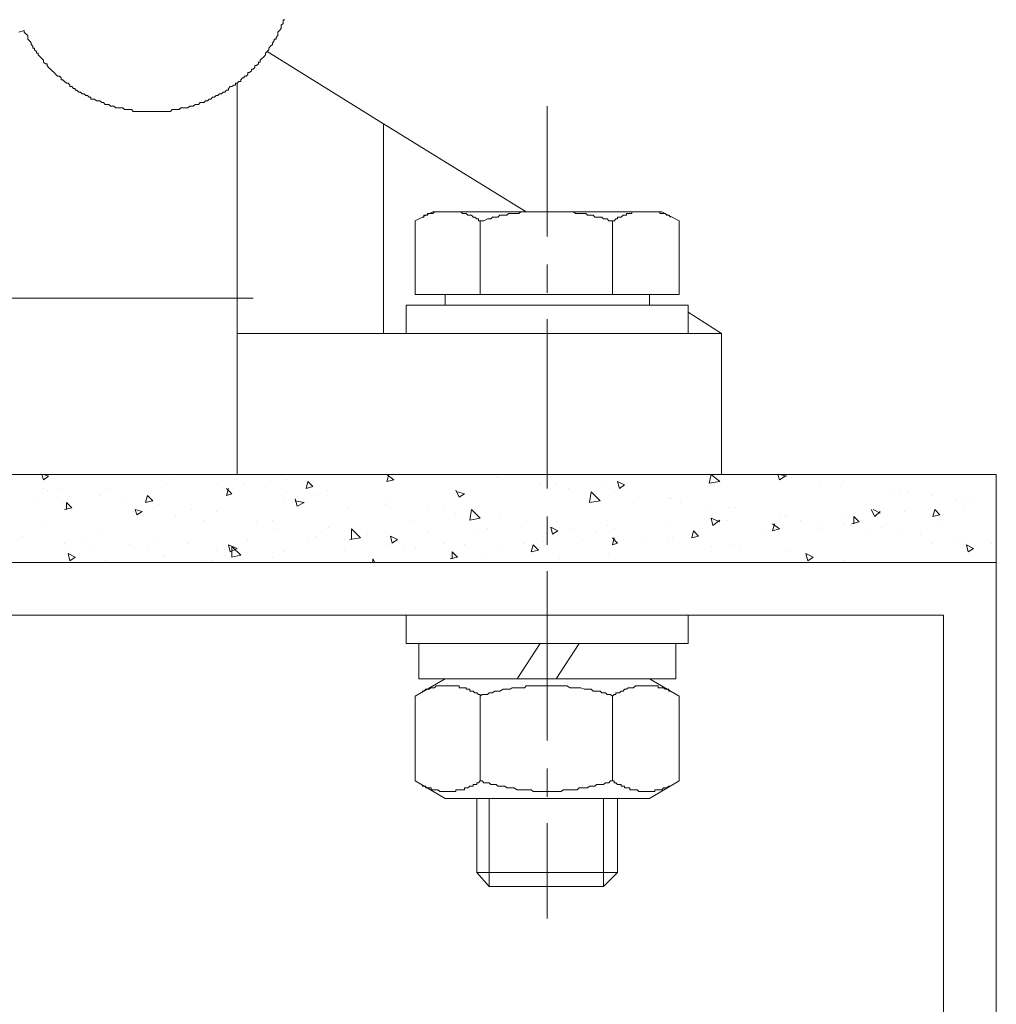
# Model space of a CAD drawing. Units: inches. Extents: x -2491 to 862, y -1384 to 1172.
# Drawn here: x -2089 to -2033, y -720 to -664 of the extents above; entities that cross this region are included whole.
import ezdxf

# ---------------------------------------------------------------- set-up
doc = ezdxf.new("R2010")
doc.units = ezdxf.units.IN
doc.header["$MEASUREMENT"] = 0
doc.layers.add('图层 1', color=7, linetype='Continuous')

msp = doc.modelspace()

# ---------------------------------------------------------------- linework, layer by layer
at = {"layer": '图层 1', "color": 7, "lineweight": 9}
for points in [[(-2073.37, -663.961), (-2073.475, -663.961), (-2073.475, -664.066), (-2073.475, -664.171), (-2073.573, -664.27), (-2073.573, -664.368), (-2073.573, -664.473), (-2073.678, -664.572), (-2073.777, -664.677), (-2073.777, -664.775), (-2073.777, -664.867), (-2073.875, -664.972), (-2073.875, -665.071), (-2073.98, -665.071), (-2073.98, -665.176), (-2074.079, -665.274), (-2074.079, -665.372), (-2074.184, -665.477), (-2074.275, -665.583), (-2074.275, -665.681), (-2074.38, -665.773), (-2074.479, -665.871), (-2074.479, -665.976), (-2074.577, -666.075), (-2074.682, -666.18), (-2074.781, -666.278), (-2074.781, -666.383), (-2074.879, -666.383), (-2074.879, -666.482), (-2074.984, -666.58), (-2075.083, -666.58), (-2075.083, -666.685), (-2075.188, -666.784), (-2075.28, -666.784), (-2075.28, -666.889), (-2075.385, -666.98), (-2075.483, -666.98), (-2075.483, -667.085), (-2075.581, -667.184), (-2075.686, -667.184), (-2075.686, -667.282), (-2075.785, -667.282), (-2075.89, -667.387), (-2075.89, -667.486), (-2075.988, -667.486), (-2076.093, -667.591), (-2076.192, -667.591), (-2076.192, -667.689), (-2076.284, -667.689), (-2076.389, -667.781), (-2076.487, -667.781), (-2076.586, -667.893), (-2076.586, -667.985), (-2076.691, -667.985), (-2076.789, -668.09), (-2076.894, -668.09), (-2076.992, -668.188), (-2077.097, -668.188), (-2077.196, -668.293), (-2077.288, -668.293), (-2077.393, -668.391), (-2077.491, -668.391), (-2077.596, -668.49), (-2077.695, -668.49), (-2077.793, -668.595), (-2077.898, -668.595), (-2077.997, -668.693), (-2078.102, -668.693), (-2078.2, -668.693), (-2078.305, -668.792), (-2078.397, -668.792), (-2078.495, -668.792), (-2078.6, -668.897), (-2078.699, -668.897), (-2078.797, -668.897), (-2078.902, -668.989), (-2079.001, -668.989), (-2079.106, -668.989), (-2079.204, -668.989), (-2079.309, -668.989), (-2079.408, -669.094), (-2079.5, -669.094), (-2079.605, -669.094), (-2079.703, -669.094), (-2079.808, -669.094), (-2079.906, -669.192), (-2080.011, -669.192), (-2080.11, -669.192), (-2080.208, -669.192), (-2080.313, -669.192), (-2080.412, -669.192), (-2080.517, -669.192), (-2080.609, -669.192), (-2080.707, -669.192), (-2080.812, -669.192), (-2080.911, -669.192), (-2081.016, -669.192), (-2081.114, -669.192), (-2081.212, -669.192), (-2081.317, -669.192), (-2081.416, -669.192), (-2081.521, -669.192), (-2081.613, -669.192), (-2081.711, -669.192), (-2081.816, -669.192), (-2081.915, -669.192), (-2082.02, -669.192), (-2082.118, -669.094), (-2082.223, -669.094), (-2082.322, -669.094), (-2082.42, -669.094), (-2082.525, -669.094), (-2082.617, -668.989), (-2082.722, -668.989), (-2082.82, -668.989), (-2082.925, -668.989), (-2083.024, -668.989), (-2083.122, -668.897), (-2083.227, -668.897), (-2083.326, -668.897), (-2083.424, -668.792), (-2083.529, -668.792), (-2083.621, -668.792), (-2083.726, -668.693), (-2083.824, -668.693), (-2083.929, -668.595), (-2084.028, -668.595), (-2084.126, -668.595), (-2084.231, -668.49), (-2084.33, -668.49), (-2084.435, -668.49), (-2084.435, -668.391), (-2084.533, -668.391), (-2084.625, -668.293), (-2084.737, -668.293), (-2084.829, -668.188), (-2084.934, -668.188), (-2085.032, -668.09), (-2085.137, -668.09), (-2085.235, -667.985), (-2085.334, -667.985), (-2085.334, -667.893), (-2085.439, -667.893), (-2085.537, -667.781), (-2085.642, -667.781), (-2085.642, -667.689), (-2085.741, -667.591), (-2085.833, -667.591), (-2085.938, -667.486), (-2086.036, -667.387), (-2086.141, -667.387), (-2086.141, -667.282), (-2086.24, -667.184), (-2086.338, -667.184), (-2086.443, -667.085), (-2086.542, -666.98), (-2086.647, -666.889), (-2086.745, -666.784), (-2086.85, -666.685), (-2086.942, -666.58), (-2086.942, -666.482), (-2087.04, -666.482), (-2087.145, -666.383), (-2087.145, -666.278), (-2087.244, -666.18), (-2087.342, -666.075), (-2087.447, -665.976), (-2087.447, -665.871), (-2087.546, -665.871), (-2087.546, -665.773), (-2087.651, -665.681), (-2087.651, -665.583), (-2087.749, -665.583), (-2087.749, -665.477), (-2087.854, -665.372), (-2087.854, -665.274), (-2087.946, -665.176), (-2088.044, -665.071), (-2088.044, -664.972), (-2088.044, -664.867), (-2088.149, -664.775), (-2088.248, -664.677), (-2088.248, -664.572)], [(-2088.556, -664.677), (-2088.248, -664.572)], [(-2074.38, -665.773), (-2067.739, -669.901)], [(-2074.38, -665.773), (-2067.739, -669.901)], [(-2076.093, -667.591), (-2076.093, -681.859)], [(-2076.093, -667.591), (-2076.093, -681.859)], [(-2058.393, -668.897), (-2058.393, -674.928)], [(-2067.739, -669.901), (-2059.601, -674.928)], [(-2067.739, -669.901), (-2059.601, -674.928)], [(-2067.739, -681.859), (-2067.739, -669.901)], [(-2067.739, -681.859), (-2067.739, -669.901)], [(-2058.393, -670.905), (-2058.393, -676.339)], [(-2065.934, -675.433), (-2064.93, -674.928)], [(-2065.534, -675.23), (-2065.435, -675.23), (-2065.435, -675.125), (-2065.33, -675.125), (-2065.232, -675.125), (-2065.232, -675.027), (-2065.133, -675.027), (-2065.028, -675.027), (-2064.93, -675.027), (-2064.825, -674.928), (-2064.726, -674.928), (-2064.635, -674.928), (-2064.53, -674.928), (-2064.431, -674.928), (-2064.326, -674.928), (-2064.228, -674.928), (-2064.123, -674.928), (-2064.024, -674.928), (-2063.926, -674.928), (-2063.821, -674.928), (-2063.722, -674.928), (-2063.617, -674.928), (-2063.525, -674.928), (-2063.427, -674.928), (-2063.322, -674.928), (-2063.224, -675.027), (-2063.118, -675.027), (-2063.02, -675.027), (-2062.922, -675.125), (-2062.817, -675.125), (-2062.718, -675.125), (-2062.613, -675.23), (-2062.521, -675.23), (-2062.41, -675.322), (-2062.318, -675.322), (-2062.318, -675.433), (-2062.219, -675.433)], [(-2051.863, -674.928), (-2064.93, -674.928)], [(-2062.219, -675.433), (-2062.114, -675.433), (-2062.016, -675.433), (-2061.812, -675.322), (-2061.714, -675.322), (-2061.609, -675.322), (-2061.517, -675.23), (-2061.406, -675.23), (-2061.314, -675.23), (-2061.209, -675.23), (-2061.11, -675.125), (-2060.907, -675.125), (-2060.808, -675.125), (-2060.71, -675.125), (-2060.605, -675.027), (-2060.506, -675.027), (-2060.401, -675.027), (-2060.31, -675.027), (-2060.106, -675.027), (-2060.008, -675.027), (-2059.903, -674.928), (-2059.804, -674.928), (-2059.699, -674.928), (-2059.601, -674.928), (-2059.496, -674.928), (-2059.305, -674.928), (-2059.2, -674.928), (-2059.102, -674.928), (-2059.004, -674.928), (-2058.899, -674.928), (-2058.8, -674.928), (-2058.695, -674.928), (-2058.492, -674.928), (-2058.393, -674.928), (-2058.301, -674.928), (-2058.196, -674.928), (-2058.098, -674.928), (-2057.993, -674.928), (-2057.796, -674.928), (-2057.691, -674.928), (-2057.593, -674.928), (-2057.488, -674.928), (-2057.389, -674.928), (-2057.284, -674.928), (-2057.094, -674.928), (-2056.989, -674.928), (-2056.89, -674.928), (-2056.785, -675.027), (-2056.687, -675.027), (-2056.582, -675.027), (-2056.483, -675.027), (-2056.28, -675.027), (-2056.188, -675.027), (-2056.09, -675.125), (-2055.985, -675.125), (-2055.886, -675.125), (-2055.781, -675.125), (-2055.683, -675.23), (-2055.578, -675.23), (-2055.381, -675.23), (-2055.276, -675.23), (-2055.177, -675.322), (-2055.072, -675.322), (-2054.98, -675.322), (-2054.882, -675.433), (-2054.777, -675.433), (-2054.679, -675.433)], [(-2054.679, -675.433), (-2054.574, -675.433), (-2054.475, -675.322), (-2054.377, -675.322), (-2054.377, -675.23), (-2054.272, -675.23), (-2054.173, -675.23), (-2054.068, -675.125), (-2053.976, -675.125), (-2053.871, -675.125), (-2053.871, -675.027), (-2053.773, -675.027), (-2053.674, -675.027), (-2053.569, -675.027), (-2053.569, -674.928), (-2053.471, -674.928), (-2053.366, -674.928), (-2053.268, -674.928), (-2053.169, -674.928), (-2053.064, -674.928), (-2052.972, -674.928), (-2052.867, -674.928), (-2052.769, -674.928), (-2052.664, -674.928), (-2052.565, -674.928), (-2052.467, -674.928), (-2052.362, -674.928), (-2052.263, -674.928), (-2052.165, -674.928), (-2052.06, -674.928), (-2051.968, -674.928), (-2051.968, -675.027), (-2051.863, -675.027), (-2051.765, -675.027), (-2051.66, -675.027), (-2051.561, -675.125), (-2051.463, -675.125), (-2051.358, -675.23)], [(-2050.859, -675.433), (-2051.863, -674.928)], [(-2065.934, -675.433), (-2065.934, -679.647)], [(-2062.219, -675.433), (-2062.219, -679.647)], [(-2054.679, -675.433), (-2054.679, -679.647)], [(-2050.859, -675.433), (-2050.859, -679.647)], [(-2058.393, -677.94), (-2058.393, -679.555)], [(-2062.41, -680.257), (-2064.228, -680.257), (-2064.228, -679.647), (-2065.934, -679.647)], [(-2064.228, -679.647), (-2052.565, -679.647)], [(-2052.565, -679.647), (-2052.565, -680.257), (-2054.377, -680.257)], [(-2052.565, -679.647), (-2050.859, -679.647)], [(-2084.737, -679.85), (-2115.792, -679.85)], [(-2083.024, -679.85), (-2084.737, -679.85)], [(-2083.024, -679.85), (-2084.737, -679.85)], [(-2076.093, -679.85), (-2083.024, -679.85)], [(-2076.093, -679.85), (-2083.024, -679.85)], [(-2075.188, -679.85), (-2076.093, -679.85)], [(-2075.188, -679.85), (-2076.093, -679.85)], [(-2050.354, -680.257), (-2066.439, -680.257)], [(-2066.439, -680.257), (-2066.439, -681.859)], [(-2054.377, -680.257), (-2062.41, -680.257)], [(-2050.354, -681.859), (-2050.354, -680.257)], [(-2050.354, -680.651), (-2048.444, -681.859)], [(-2058.393, -681.058), (-2058.393, -690.712)], [(-2076.093, -681.859), (-2076.093, -689.905)], [(-2076.093, -681.859), (-2076.093, -689.905)], [(-2075.188, -681.859), (-2076.093, -681.859)], [(-2075.188, -681.859), (-2076.093, -681.859)], [(-2051.968, -681.859), (-2075.188, -681.859)], [(-2051.968, -681.859), (-2075.188, -681.859)], [(-2066.439, -681.859), (-2050.354, -681.859)], [(-2048.444, -681.859), (-2051.968, -681.859)], [(-2048.444, -681.859), (-2051.968, -681.859)], [(-2048.444, -689.905), (-2048.444, -681.859)], [(-2048.444, -689.905), (-2048.444, -681.859)], [(-2032.765, -689.905), (-2197.724, -689.905)], [(-2084.737, -689.905), (-2146.855, -689.905)], [(-2087.145, -690.213), (-2087.244, -689.905)], [(-2086.85, -690.01), (-2087.145, -689.905)], [(-2080.911, -689.905), (-2080.911, -689.905)], [(-2077.393, -689.905), (-2077.393, -689.905)], [(-2067.142, -690.213), (-2067.548, -689.905)], [(-2067.548, -690.305), (-2067.443, -689.905)], [(-2066.439, -689.905), (-2066.439, -689.905)], [(-2062.922, -689.905), (-2063.02, -689.905)], [(-2062.922, -689.905), (-2062.922, -689.905)], [(-2058.8, -689.905), (-2058.8, -689.905)], [(-2049.146, -690.403), (-2049.048, -689.905)], [(-2048.549, -690.305), (-2049.048, -689.905)], [(-2045.13, -690.213), (-2045.228, -689.905)], [(-2044.723, -690.01), (-2045.13, -689.905)], [(-2032.765, -689.905), (-2032.765, -798.58)], [(-2086.85, -690.01), (-2087.145, -690.213)], [(-2079.703, -690.01), (-2079.703, -690.01)], [(-2076.691, -690.403), (-2076.691, -690.403)], [(-2074.184, -690.305), (-2074.184, -690.305)], [(-2073.271, -690.213), (-2073.271, -690.213)], [(-2072.162, -690.712), (-2072.064, -690.305)], [(-2071.768, -690.607), (-2072.064, -690.305)], [(-2069.859, -690.108), (-2069.859, -690.108)], [(-2067.142, -690.213), (-2067.548, -690.305)], [(-2061.209, -690.01), (-2061.209, -690.01)], [(-2061.209, -690.108), (-2061.209, -690.108)], [(-2053.976, -690.508), (-2054.377, -690.305)], [(-2054.272, -690.712), (-2054.377, -690.305)], [(-2048.549, -690.305), (-2049.146, -690.403)], [(-2044.821, -690.01), (-2045.13, -690.213)], [(-2044.926, -690.108), (-2044.926, -690.108)], [(-2044.427, -690.108), (-2044.427, -690.108)], [(-2042.813, -690.305), (-2042.813, -690.305)], [(-2041.507, -690.305), (-2041.507, -690.305)], [(-2087.145, -690.712), (-2087.145, -690.712)], [(-2086.942, -690.81), (-2086.942, -690.81)], [(-2086.141, -690.712), (-2086.141, -690.712)], [(-2083.529, -690.712), (-2083.529, -690.712)], [(-2080.11, -690.508), (-2080.11, -690.508)], [(-2077.196, -690.508), (-2077.196, -690.508)], [(-2076.389, -691.014), (-2076.691, -690.712)], [(-2076.691, -691.112), (-2076.586, -690.712)], [(-2076.389, -691.014), (-2076.691, -691.112)], [(-2075.686, -690.508), (-2075.686, -690.508)], [(-2073.271, -690.909), (-2073.271, -690.909)], [(-2071.768, -690.607), (-2072.162, -690.712)], [(-2070.955, -690.81), (-2070.955, -690.81)], [(-2063.427, -691.204), (-2063.617, -690.81)], [(-2063.118, -691.014), (-2063.525, -690.909)], [(-2063.118, -691.014), (-2063.427, -691.204)], [(-2058.8, -690.508), (-2058.8, -690.508)], [(-2057.894, -690.508), (-2057.894, -690.508)], [(-2057.192, -690.712), (-2057.192, -690.712)], [(-2055.985, -691.513), (-2055.886, -690.909)], [(-2055.381, -691.421), (-2055.886, -690.909)], [(-2055.072, -690.607), (-2055.072, -690.607)], [(-2054.574, -690.909), (-2054.574, -690.909)], [(-2053.976, -690.508), (-2054.272, -690.712)], [(-2041.605, -690.508), (-2041.605, -690.508)], [(-2038.796, -690.81), (-2038.796, -690.81)], [(-2038.298, -691.014), (-2038.298, -691.014)], [(-2037.792, -690.909), (-2037.792, -690.909)], [(-2087.651, -691.204), (-2087.651, -691.204)], [(-2086.036, -691.513), (-2086.036, -691.513)], [(-2085.537, -691.814), (-2085.833, -691.513)], [(-2085.833, -691.919), (-2085.833, -691.513)], [(-2083.929, -691.112), (-2083.929, -691.112)], [(-2082.42, -691.309), (-2082.42, -691.309)], [(-2081.317, -691.513), (-2081.212, -691.112)], [(-2080.911, -691.421), (-2081.317, -691.513)], [(-2080.911, -691.421), (-2081.212, -691.112)], [(-2080.609, -691.611), (-2080.609, -691.611)], [(-2073.475, -691.204), (-2073.475, -691.204)], [(-2072.668, -691.716), (-2072.773, -691.309)], [(-2072.267, -691.513), (-2072.773, -691.421)], [(-2072.267, -691.513), (-2072.668, -691.716)], [(-2071.663, -691.112), (-2071.663, -691.112)], [(-2067.647, -691.309), (-2067.647, -691.309)], [(-2067.647, -691.611), (-2067.647, -691.611)], [(-2055.381, -691.421), (-2055.985, -691.513)], [(-2053.169, -691.204), (-2053.169, -691.204)], [(-2051.358, -691.204), (-2051.358, -691.204)], [(-2051.358, -691.309), (-2051.358, -691.309)], [(-2050.761, -691.513), (-2050.761, -691.513)], [(-2036.381, -691.112), (-2036.381, -691.112)], [(-2035.069, -691.421), (-2035.069, -691.421)], [(-2034.773, -691.309), (-2034.773, -691.309)], [(-2034.065, -691.513), (-2034.065, -691.513)], [(-2085.537, -691.814), (-2085.938, -691.919)], [(-2082.02, -692.018), (-2082.02, -692.018)], [(-2081.521, -692.018), (-2081.915, -691.919)], [(-2081.816, -692.221), (-2081.915, -691.919)], [(-2081.521, -692.018), (-2081.816, -692.221)], [(-2078.699, -691.919), (-2078.699, -691.919)], [(-2077.288, -692.018), (-2077.288, -692.018)], [(-2069.76, -691.814), (-2069.76, -691.814)], [(-2065.232, -691.919), (-2065.232, -691.919)], [(-2064.326, -691.716), (-2064.326, -691.716)], [(-2063.617, -692.116), (-2063.617, -692.116)], [(-2062.817, -692.517), (-2062.718, -691.919)], [(-2062.219, -692.412), (-2062.718, -691.919)], [(-2061.11, -692.116), (-2061.11, -692.116)], [(-2049.146, -691.716), (-2049.146, -691.716)], [(-2048.037, -691.814), (-2048.037, -691.814)], [(-2047.643, -691.814), (-2047.643, -691.814)], [(-2039.695, -692.313), (-2039.899, -691.919)], [(-2039.394, -692.116), (-2039.8, -691.919)], [(-2039.394, -692.018), (-2039.695, -692.313)], [(-2037.989, -692.018), (-2037.989, -692.018)], [(-2036.381, -692.313), (-2036.276, -691.919)], [(-2035.981, -692.221), (-2036.276, -691.919)], [(-2034.57, -691.919), (-2034.57, -691.919)], [(-2079.605, -692.313), (-2079.605, -692.313)], [(-2077.997, -692.517), (-2077.997, -692.517)], [(-2074.984, -692.615), (-2074.984, -692.615)], [(-2074.079, -692.517), (-2074.079, -692.517)], [(-2066.032, -692.517), (-2066.032, -692.517)], [(-2062.219, -692.412), (-2062.817, -692.517)], [(-2059.601, -692.615), (-2059.601, -692.615)], [(-2058.393, -692.313), (-2058.393, -693.928)], [(-2057.796, -692.615), (-2057.796, -692.615)], [(-2051.561, -692.615), (-2051.561, -692.615)], [(-2048.549, -692.615), (-2049.048, -692.412)], [(-2048.943, -692.819), (-2049.048, -692.412)], [(-2048.549, -692.517), (-2048.943, -692.819)], [(-2048.142, -692.517), (-2048.142, -692.517)], [(-2045.13, -693.022), (-2045.53, -692.72)], [(-2045.53, -693.12), (-2045.431, -692.72)], [(-2045.13, -692.221), (-2045.13, -692.221)], [(-2044.821, -692.221), (-2044.821, -692.221)], [(-2044.723, -692.313), (-2044.723, -692.313)], [(-2043.922, -692.517), (-2043.922, -692.517)], [(-2042.714, -692.615), (-2042.714, -692.615)], [(-2041.507, -692.72), (-2041.507, -692.72)], [(-2041.31, -692.221), (-2041.31, -692.221)], [(-2040.601, -692.615), (-2041.008, -692.72)], [(-2040.601, -692.615), (-2040.903, -692.313)], [(-2040.903, -692.72), (-2040.903, -692.313)], [(-2035.981, -692.221), (-2036.381, -692.313)], [(-2087.04, -692.819), (-2087.04, -692.819)], [(-2083.824, -693.225), (-2083.824, -693.225)], [(-2073.98, -693.022), (-2073.98, -693.022)], [(-2071.263, -693.225), (-2071.263, -693.225)], [(-2070.863, -692.924), (-2070.863, -692.924)], [(-2069.051, -693.521), (-2069.557, -693.022)], [(-2069.557, -693.626), (-2069.557, -693.022)], [(-2065.232, -693.225), (-2065.232, -693.225)], [(-2062.318, -693.12), (-2062.318, -693.12)], [(-2061.812, -693.022), (-2061.812, -693.022)], [(-2058.393, -692.924), (-2058.393, -692.924)], [(-2057.796, -693.12), (-2058.196, -692.924)], [(-2058.098, -693.324), (-2058.196, -692.924)], [(-2057.796, -693.12), (-2058.098, -693.324)], [(-2057.094, -693.022), (-2057.094, -693.022)], [(-2055.578, -693.225), (-2055.578, -693.225)], [(-2054.98, -692.819), (-2054.98, -692.819)], [(-2054.574, -693.022), (-2054.574, -693.022)], [(-2050.15, -693.521), (-2050.052, -693.12)], [(-2049.756, -693.429), (-2050.052, -693.12)], [(-2046.134, -693.225), (-2046.134, -693.225)], [(-2045.13, -693.022), (-2045.53, -693.12)], [(-2042.714, -693.022), (-2042.714, -693.022)], [(-2041.107, -692.819), (-2041.107, -692.819)], [(-2040.201, -693.12), (-2040.201, -693.12)], [(-2039.302, -692.924), (-2039.302, -692.924)], [(-2038.186, -693.12), (-2038.186, -693.12)], [(-2035.882, -692.819), (-2035.882, -692.819)], [(-2088.353, -693.429), (-2088.353, -693.429)], [(-2085.938, -693.823), (-2085.938, -693.823)], [(-2084.934, -693.521), (-2084.934, -693.521)], [(-2080.609, -693.724), (-2080.609, -693.724)], [(-2078.902, -693.823), (-2078.902, -693.823)], [(-2075.483, -693.626), (-2075.483, -693.626)], [(-2072.064, -693.521), (-2072.064, -693.521)], [(-2071.565, -693.429), (-2071.565, -693.429)], [(-2069.95, -693.626), (-2069.95, -693.626)], [(-2069.051, -693.521), (-2069.655, -693.626)], [(-2068.651, -693.324), (-2068.651, -693.324)], [(-2067.548, -693.429), (-2067.548, -693.429)], [(-2066.938, -693.626), (-2067.345, -693.429)], [(-2067.24, -693.823), (-2067.345, -693.429)], [(-2066.938, -693.626), (-2067.24, -693.823)], [(-2064.326, -693.823), (-2064.326, -693.823)], [(-2059.699, -693.823), (-2059.699, -693.823)], [(-2058.597, -693.724), (-2058.597, -693.724)], [(-2056.385, -693.626), (-2056.385, -693.626)], [(-2054.377, -693.823), (-2054.679, -693.521)], [(-2054.679, -693.928), (-2054.574, -693.521)], [(-2054.377, -693.823), (-2054.679, -693.928)], [(-2052.972, -693.521), (-2052.972, -693.521)], [(-2051.463, -693.724), (-2051.463, -693.724)], [(-2051.259, -693.521), (-2051.259, -693.521)], [(-2049.756, -693.429), (-2050.15, -693.521)], [(-2049.553, -693.324), (-2049.553, -693.324)], [(-2037.09, -693.324), (-2037.09, -693.324)], [(-2036.48, -693.823), (-2036.48, -693.823)], [(-2034.977, -693.521), (-2034.977, -693.521)], [(-2034.675, -693.626), (-2034.675, -693.626)], [(-2033.06, -693.823), (-2033.06, -693.823)], [(-2085.334, -694.63), (-2085.741, -694.426)], [(-2085.642, -694.833), (-2085.741, -694.426)], [(-2085.642, -694.131), (-2085.642, -694.131)], [(-2084.435, -694.026), (-2084.435, -694.026)], [(-2082.223, -693.928), (-2082.223, -693.928)], [(-2081.212, -694.23), (-2081.212, -694.23)], [(-2077.288, -694.23), (-2077.288, -694.23)], [(-2076.093, -694.131), (-2076.586, -693.928)], [(-2076.487, -694.321), (-2076.586, -693.928)], [(-2076.093, -694.131), (-2076.487, -694.321)], [(-2075.89, -694.525), (-2076.389, -694.026)], [(-2076.389, -694.63), (-2076.389, -694.026)], [(-2073.37, -694.321), (-2073.37, -694.321)], [(-2069.95, -694.23), (-2069.95, -694.23)], [(-2067.548, -693.928), (-2067.548, -693.928)], [(-2066.538, -694.026), (-2066.538, -694.026)], [(-2065.934, -694.131), (-2065.934, -694.131)], [(-2063.525, -694.63), (-2063.821, -694.321)], [(-2063.821, -694.728), (-2063.821, -694.321)], [(-2063.525, -694.426), (-2063.525, -694.426)], [(-2063.118, -693.928), (-2063.118, -693.928)], [(-2061.012, -694.23), (-2061.012, -694.23)], [(-2059.305, -694.321), (-2059.2, -693.928)], [(-2058.899, -694.23), (-2059.305, -694.321)], [(-2058.899, -694.23), (-2059.2, -693.928)], [(-2054.882, -694.426), (-2054.882, -694.426)], [(-2049.048, -694.026), (-2049.048, -694.026)], [(-2047.938, -693.928), (-2047.938, -693.928)], [(-2047.44, -694.23), (-2047.44, -694.23)], [(-2044.723, -694.321), (-2044.723, -694.321)], [(-2043.22, -694.63), (-2043.627, -694.426)], [(-2043.515, -694.833), (-2043.627, -694.426)], [(-2034.065, -694.131), (-2034.471, -693.928)], [(-2034.373, -694.321), (-2034.471, -693.928)], [(-2034.065, -694.131), (-2034.373, -694.321)], [(-2032.765, -694.426), (-2032.765, -694.426)], [(-2197.724, -694.932), (-2032.765, -694.932)], [(-2085.334, -694.63), (-2085.642, -694.833)], [(-2083.621, -694.833), (-2083.621, -694.833)], [(-2080.313, -694.525), (-2080.313, -694.525)], [(-2080.208, -694.63), (-2080.208, -694.63)], [(-2077.898, -694.833), (-2077.898, -694.833)], [(-2077.491, -694.833), (-2077.491, -694.833)], [(-2076.789, -694.525), (-2076.789, -694.525)], [(-2075.89, -694.525), (-2076.389, -694.63)], [(-2074.079, -694.63), (-2074.079, -694.63)], [(-2068.244, -694.932), (-2068.349, -694.728)], [(-2068.349, -694.932), (-2068.349, -694.728)], [(-2063.525, -694.63), (-2063.926, -694.728)], [(-2063.821, -694.525), (-2063.821, -694.525)], [(-2061.911, -694.63), (-2061.911, -694.63)], [(-2057.691, -694.728), (-2057.691, -694.728)], [(-2043.22, -694.63), (-2043.515, -694.833)], [(-2043.423, -694.833), (-2043.423, -694.833)], [(-2041.402, -694.833), (-2041.402, -694.833)], [(-2058.393, -695.437), (-2058.393, -705.085)], [(-2200.736, -697.944), (-2035.777, -697.944)], [(-2050.354, -697.944), (-2066.439, -697.944)], [(-2066.439, -697.944), (-2066.439, -699.559)], [(-2050.354, -699.559), (-2050.354, -697.944)], [(-2035.777, -697.944), (-2035.777, -801.592)], [(-2066.439, -699.559), (-2050.354, -699.559)], [(-2065.731, -699.559), (-2051.056, -699.559)], [(-2065.731, -701.567), (-2065.731, -699.559)], [(-2060.106, -701.567), (-2058.8, -699.559)], [(-2057.894, -701.567), (-2056.582, -699.559)], [(-2051.056, -699.559), (-2051.056, -701.567)], [(-2065.934, -702.571), (-2064.228, -701.567)], [(-2051.056, -701.567), (-2065.731, -701.567)], [(-2052.565, -701.567), (-2064.228, -701.567)], [(-2050.859, -702.571), (-2052.565, -701.567)], [(-2065.534, -702.269), (-2065.435, -702.269), (-2065.33, -702.171), (-2065.232, -702.171), (-2065.133, -702.171), (-2065.028, -702.079), (-2064.93, -702.079), (-2064.825, -702.079), (-2064.726, -701.967), (-2064.635, -701.967), (-2064.53, -701.967), (-2064.431, -701.967), (-2064.326, -701.967), (-2064.228, -701.967), (-2064.123, -701.967), (-2064.024, -701.967), (-2063.926, -701.967), (-2063.821, -701.967), (-2063.722, -701.967), (-2063.617, -701.967), (-2063.525, -701.967), (-2063.427, -701.967), (-2063.427, -702.079), (-2063.322, -702.079), (-2063.224, -702.079), (-2063.118, -702.079), (-2063.02, -702.079), (-2063.02, -702.171), (-2062.922, -702.171), (-2062.817, -702.171), (-2062.817, -702.269), (-2062.718, -702.269), (-2062.613, -702.269), (-2062.521, -702.368), (-2062.41, -702.368), (-2062.318, -702.473), (-2062.219, -702.473), (-2062.219, -702.571)], [(-2062.219, -702.571), (-2062.114, -702.473), (-2062.016, -702.473), (-2061.812, -702.473), (-2061.714, -702.368), (-2061.609, -702.368), (-2061.517, -702.368), (-2061.406, -702.269), (-2061.314, -702.269), (-2061.209, -702.269), (-2061.11, -702.269), (-2060.907, -702.171), (-2060.808, -702.171), (-2060.71, -702.171), (-2060.605, -702.171), (-2060.506, -702.171), (-2060.401, -702.079), (-2060.31, -702.079), (-2060.106, -702.079), (-2060.008, -702.079), (-2059.903, -702.079), (-2059.804, -702.079), (-2059.699, -702.079), (-2059.601, -701.967), (-2059.496, -701.967), (-2059.305, -701.967), (-2059.2, -701.967), (-2059.102, -701.967), (-2059.004, -701.967), (-2058.899, -701.967), (-2058.8, -701.967), (-2058.695, -701.967), (-2058.492, -701.967), (-2058.393, -701.967), (-2058.301, -701.967), (-2058.196, -701.967), (-2058.098, -701.967), (-2057.993, -701.967), (-2057.796, -701.967), (-2057.691, -701.967), (-2057.593, -701.967), (-2057.488, -701.967), (-2057.389, -701.967), (-2057.284, -701.967), (-2057.094, -702.079), (-2056.989, -702.079), (-2056.89, -702.079), (-2056.785, -702.079), (-2056.687, -702.079), (-2056.582, -702.079), (-2056.483, -702.079), (-2056.28, -702.171), (-2056.188, -702.171), (-2056.09, -702.171), (-2055.985, -702.171), (-2055.886, -702.171), (-2055.781, -702.269), (-2055.683, -702.269), (-2055.578, -702.269), (-2055.381, -702.269), (-2055.276, -702.368), (-2055.177, -702.368), (-2055.072, -702.368), (-2054.98, -702.473), (-2054.882, -702.473), (-2054.777, -702.473), (-2054.679, -702.571)], [(-2054.679, -702.571), (-2054.574, -702.473), (-2054.475, -702.473), (-2054.475, -702.368), (-2054.377, -702.368), (-2054.272, -702.368), (-2054.173, -702.269), (-2054.068, -702.269), (-2053.976, -702.171), (-2053.871, -702.171), (-2053.773, -702.079), (-2053.674, -702.079), (-2053.569, -702.079), (-2053.471, -702.079), (-2053.366, -701.967), (-2053.268, -701.967), (-2053.169, -701.967), (-2053.064, -701.967), (-2052.972, -701.967), (-2052.867, -701.967), (-2052.769, -701.967), (-2052.664, -701.967), (-2052.565, -701.967), (-2052.467, -701.967), (-2052.362, -701.967), (-2052.263, -701.967), (-2052.165, -701.967), (-2052.06, -701.967), (-2052.06, -702.079), (-2051.968, -702.079), (-2051.863, -702.079), (-2051.765, -702.079), (-2051.66, -702.171), (-2051.561, -702.171), (-2051.463, -702.171), (-2051.463, -702.269), (-2051.358, -702.269)], [(-2065.934, -702.571), (-2065.934, -707.395)], [(-2062.219, -702.571), (-2062.219, -707.395)], [(-2054.679, -702.571), (-2054.679, -707.395)], [(-2050.859, -702.571), (-2050.859, -707.395)], [(-2058.393, -706.693), (-2058.393, -708.3)], [(-2065.934, -707.395), (-2064.228, -708.399)], [(-2062.219, -707.395), (-2062.318, -707.5), (-2062.41, -707.5), (-2062.41, -707.598), (-2062.521, -707.598), (-2062.613, -707.598), (-2062.613, -707.697), (-2062.718, -707.697), (-2062.817, -707.697), (-2062.922, -707.802), (-2063.02, -707.802), (-2063.118, -707.802), (-2063.118, -707.9), (-2063.224, -707.9), (-2063.322, -707.9), (-2063.427, -707.9), (-2063.525, -707.9), (-2063.617, -707.9), (-2063.617, -708.005), (-2063.722, -708.005), (-2063.821, -708.005), (-2063.926, -708.005), (-2064.024, -708.005), (-2064.123, -708.005), (-2064.228, -708.005), (-2064.326, -708.005), (-2064.431, -708.005), (-2064.53, -708.005), (-2064.635, -707.9), (-2064.726, -707.9), (-2064.825, -707.9), (-2064.93, -707.9), (-2065.028, -707.9), (-2065.028, -707.802), (-2065.133, -707.802), (-2065.232, -707.802), (-2065.33, -707.802), (-2065.33, -707.697), (-2065.435, -707.697), (-2065.534, -707.697)], [(-2054.679, -707.395), (-2054.777, -707.395), (-2054.882, -707.5), (-2054.98, -707.5), (-2055.072, -707.5), (-2055.177, -707.598), (-2055.276, -707.598), (-2055.381, -707.598), (-2055.578, -707.598), (-2055.683, -707.697), (-2055.781, -707.697), (-2055.886, -707.697), (-2055.985, -707.697), (-2056.09, -707.802), (-2056.188, -707.802), (-2056.28, -707.802), (-2056.483, -707.802), (-2056.582, -707.802), (-2056.687, -707.9), (-2056.785, -707.9), (-2056.89, -707.9), (-2056.989, -707.9), (-2057.094, -707.9), (-2057.284, -707.9), (-2057.389, -707.9), (-2057.488, -707.9), (-2057.593, -708.005), (-2057.691, -708.005), (-2057.796, -708.005), (-2057.993, -708.005), (-2058.098, -708.005), (-2058.196, -708.005), (-2058.301, -708.005), (-2058.393, -708.005), (-2058.492, -708.005), (-2058.695, -708.005), (-2058.8, -708.005), (-2058.899, -708.005), (-2059.004, -708.005), (-2059.102, -708.005), (-2059.2, -708.005), (-2059.305, -707.9), (-2059.496, -707.9), (-2059.601, -707.9), (-2059.699, -707.9), (-2059.804, -707.9), (-2059.903, -707.9), (-2060.008, -707.9), (-2060.106, -707.9), (-2060.31, -707.802), (-2060.401, -707.802), (-2060.506, -707.802), (-2060.605, -707.802), (-2060.71, -707.802), (-2060.808, -707.697), (-2060.907, -707.697), (-2061.11, -707.697), (-2061.209, -707.697), (-2061.314, -707.598), (-2061.406, -707.598), (-2061.517, -707.598), (-2061.609, -707.598), (-2061.714, -707.5), (-2061.812, -707.5), (-2062.016, -707.5), (-2062.114, -707.395), (-2062.219, -707.395)], [(-2051.358, -707.697), (-2051.463, -707.697), (-2051.561, -707.802), (-2051.66, -707.802), (-2051.765, -707.802), (-2051.863, -707.9), (-2051.968, -707.9), (-2052.06, -707.9), (-2052.165, -707.9), (-2052.263, -707.9), (-2052.263, -708.005), (-2052.362, -708.005), (-2052.467, -708.005), (-2052.565, -708.005), (-2052.664, -708.005), (-2052.769, -708.005), (-2052.867, -708.005), (-2052.972, -708.005), (-2053.064, -708.005), (-2053.169, -708.005), (-2053.268, -707.9), (-2053.366, -707.9), (-2053.471, -707.9), (-2053.569, -707.9), (-2053.674, -707.9), (-2053.674, -707.802), (-2053.773, -707.802), (-2053.871, -707.802), (-2053.976, -707.802), (-2053.976, -707.697), (-2054.068, -707.697), (-2054.173, -707.697), (-2054.173, -707.598), (-2054.272, -707.598), (-2054.377, -707.598), (-2054.475, -707.5), (-2054.574, -707.5), (-2054.574, -707.395), (-2054.679, -707.395)], [(-2050.859, -707.395), (-2052.565, -708.399)], [(-2052.565, -708.399), (-2064.228, -708.399)], [(-2062.41, -708.399), (-2062.41, -712.625)], [(-2054.377, -708.399), (-2054.377, -712.625), (-2062.41, -712.625), (-2061.714, -713.433), (-2055.177, -713.433), (-2054.377, -712.625)], [(-2061.714, -708.399), (-2061.714, -713.433)], [(-2055.177, -708.399), (-2055.177, -713.433)], [(-2058.393, -709.81), (-2058.393, -715.244)]]:
    msp.add_lwpolyline(points, dxfattribs=at)

doc.saveas('drawing.dxf')
